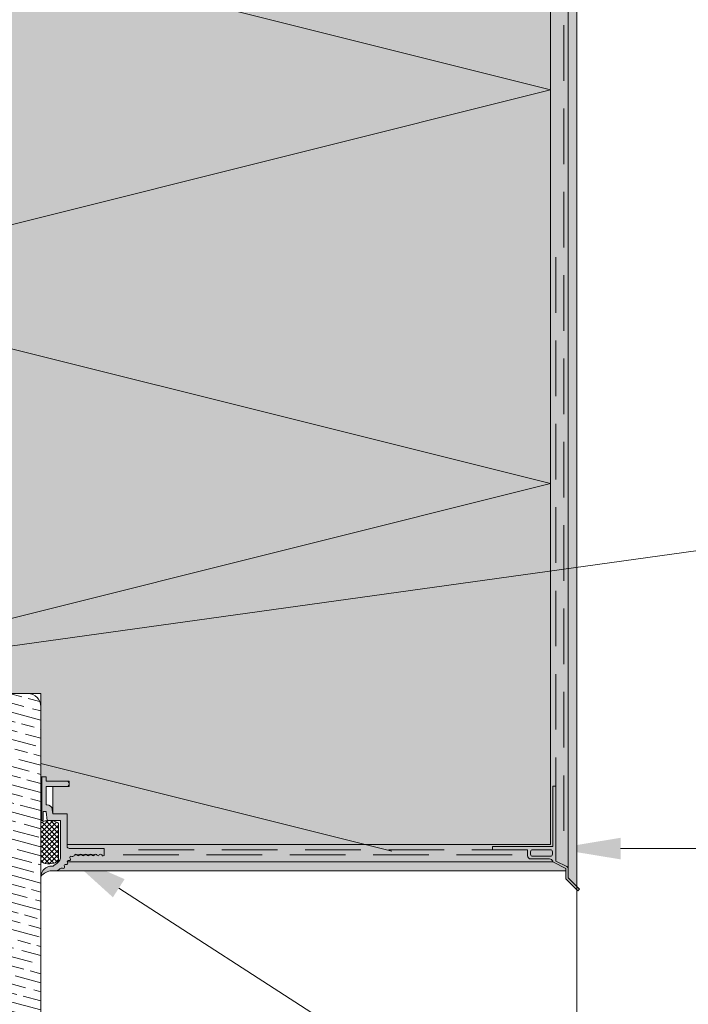
# Model space of a CAD drawing. Units: millimetres. Extents: x 672 to 2772, y 684 to 3654.
# Drawn here: x 1603 to 1756, y 1684 to 1909 of the extents above; entities that cross this region are included whole.
import ezdxf
from ezdxf import colors
from ezdxf.entities.mleader import LeaderData, LeaderLine
from ezdxf.math import Vec2, Vec3

# ---------------------------------------------------------------- set-up
doc = ezdxf.new("R2010")
doc.units = ezdxf.units.MM
doc.linetypes.add('DASHED', pattern=[19.049999999999997, 12.7, -6.35])
for name, color, linetype, lineweight in [('ARD_dimensions', 7, 'Continuous', 0), ('ARD_facade_mesh', 30, 'Continuous', 0), ('ARD_facade_protection_elements', 7, 'Continuous', 0), ('ARD_facade_reinforcement', 7, 'Continuous', 0), ('ARD_facade_surface', 7, 'Continuous', 0), ('ARD_hatch', 7, 'Continuous', 0), ('ARD_thermal_insulation', 7, 'Continuous', 0), ('ARD_windows', 7, 'Continuous', 0)]:
    doc.layers.add(name, color=color, linetype=linetype, lineweight=lineweight)
doc.styles.add('ARD_TEXT1', font='isocpeur.ttf', dxfattribs={"width": 0.7})

# ---------------------------------------------------------------- blocks, each defined once
blk = doc.blocks.new('ARD_Caparol_Capatect-Tropfkantenprofil_668')
at = {"layer": 'ARD_hatch', "linetype": 'Continuous'}
h = blk.add_hatch(color=256, dxfattribs=at)
h.dxf.hatch_style = 1
edge = h.paths.add_edge_path()
edge.add_arc((-0.7571036703211576, -3.613185189964497), 0.8035476908154193, 19.57541762955654, 89.4934766973995)
edge.add_line((-0.75, -2.809668899350072), (-5.05000000000166, -2.809668899350072))
edge.add_arc((-5.050000000001091, -2.059668899350072), 0.749999999999801, 179.9999999999891, 270.0000000000152, ccw=False)
edge.add_line((-5.800000000001091, -2.059668899350072), (-5.800000000001091, -0.6999999999988518))
edge.add_line((-5.800000000001091, -0.6999999999989086), (-13.80000000000109, -0.6999999999989086))
edge.add_line((-13.80000000000109, -0.6999999999989086), (-13.80000000000109, 0))
edge.add_line((-13.80000000000109, 0), (0, 0))
edge.add_line((0, 0), (0, 13.80000000000109))
edge.add_line((0, 13.80000000000109), (0.6999999999989086, 13.80000000000109))
edge.add_line((0.6999999999989086, 13.80000000000109), (0.6999999999989086, -3.290791333269421))
edge.add_line((0.6999999999989086, -3.290791333269226), (3.225023697600285, -4.56332704901931))
edge.add_arc((3, -5.0098293844203), 0.5000000000000002, -3.632294465205632e-11, 63.253275182333425, ccw=False)
edge.add_line((3.5, -5.0098293844203), (3.499999999998777, -6.93590658178961))
edge.add_arc((3.999999999989086, -6.935906581789823), 0.4999999999902851, 179.9999999999701, 225.0000000000003)
edge.add_line((3.646446609402119, -7.289459972376335), (6.105377952065622, -9.74839131503984))
edge.add_line((6.105377952066192, -9.748391315039953), (5.751824561474024, -10.10194470563303))
edge.add_line((5.751824561473768, -10.10194470563283), (2.999999999998558, -7.350120144161886))
edge.add_line((2.999999999998181, -7.350120144162247), (2.999999999998174, -5.009829384419392))
edge.add_line((2.999999999998181, -5.00982938441939), (0.1374881512001811, -3.567209828882397))
edge.add_arc((0.250000000003638, -3.34395866117984), 0.2500000000027999, 180.0000000002272, 243.2532751821497, ccw=False)
edge = h.paths.add_edge_path(flags=16)
edge.add_line((-0.5526007427306467, -0.6999999999989086), (-4.619685336211955, -0.6999999999998181))
edge.add_arc((-4.619685336212569, -1.149999999999636), 0.4499999999999549, 89.9999999999102, 179.9999999999102)
edge.add_line((-5.069685336211478, -1.149999999999181), (-5.069685336211478, -1.750000000000114))
edge.add_arc((-4.619685336212569, -1.749999999999091), 0.4500000000005571, 180.0000000000941, 270.0000000000941)
edge.add_line((-4.61968533621075, -2.199999999999818), (-0.5526007427310589, -2.199999999998909))
edge.add_arc((-0.5526007427306467, -1.75), 0.4499999999988749, 270.0000000000156, 360.0000000000043)
edge.add_line((-0.1026007427335571, -1.75), (-0.1026007427335571, -1.149999999999636))
edge.add_arc((-0.5526007427324657, -1.149999999998272), 0.4499999999992461, 359.9999999998113, 449.9999999998122)
at = {"layer": 'ARD_facade_mesh', "linetype": 'DASHED'}
for points in [[(0.6999999999989086, 134.7084981623302), (0.6999999999989086, 4.708498162330216)], [(-5.800000000001091, -0.6999999999989086), (-95.80000000000109, -0.6999999999989086)]]:
    blk.add_lwpolyline(points, dxfattribs=at)
at = {"layer": 'ARD_facade_protection_elements'}
blk.add_lwpolyline([(0, -3.34395866118075, 0.3149057546843141), (-0.75, -2.809668899350072), (-5.050000000001091, -2.809668899350072, -0.4142135623732282), (-5.800000000001091, -2.059668899350072), (-5.800000000001091, -0.6999999999989086), (-13.80000000000109, -0.6999999999989086), (-13.80000000000109, 0), (0, 0), (0, 13.80000000000109), (0.6999999999989086, 13.80000000000109), (0.6999999999989086, -3.290791333269226), (3.225023697599681, -4.563327049019335, -0.2832225640631755), (3.5, -5.0098293844203), (3.499999999998181, -6.935906581789823, 0.198912367379795), (3.646446609402119, -7.289459972376335), (6.105377952066192, -9.748391315039953), (5.751824561473768, -10.10194470563283), (2.999999999998181, -7.350120144162247), (2.999999999998181, -5.00982938441939), (0.1374881512001593, -3.567209828882369, -0.2832225640610683), (0, -3.34395866118075)], format="xyb", dxfattribs=at)
blk.add_lwpolyline([(-0.5526007427306467, -0.6999999999989086), (-4.619685336212569, -0.6999999999998181, 0.414213562373095), (-5.069685336211478, -1.149999999999181), (-5.069685336211478, -1.75, 0.414213562373095), (-4.61968533621075, -2.199999999999818), (-0.5526007427306467, -2.199999999998909, 0.4142135623730373), (-0.1026007427335571, -1.75), (-0.1026007427335571, -1.149999999999636, 0.4142135623730996)], format="xyb", close=True, dxfattribs=at)
blk = doc.blocks.new('ARD_Caparol_Capatect_Anputzleiste_Comfort_660')
at = {"layer": 'ARD_hatch', "linetype": 'Continuous'}
h = blk.add_hatch(color=252, dxfattribs=at)
h.dxf.hatch_style = 1
edge = h.paths.add_edge_path()
edge.add_arc((7.977452348115548, 3.499041455565475), 0.2999997000002516, 19.47122063444158, 160.5287793654981, ccw=False)
edge.add_arc((8.543137207378095, 3.699041255565135), 0.2999996999992921, 199.4712206345017, 340.5287793655589)
edge.add_arc((9.10882206664246, 3.499041455565475), 0.2999997000002607, 19.47122063444118, 160.5287793654982, ccw=False)
edge.add_arc((9.674506925906826, 3.699041255565589), 0.2999997000002568, 199.4712206345017, 340.5287793655589)
edge.add_arc((10.24019178517119, 3.499041455565475), 0.2999997000002531, 19.47122063444118, 160.5287793654983, ccw=False)
edge.add_arc((10.80587664443374, 3.699041255565135), 0.2999996999992921, 199.4712206345017, 340.5287793655589)
edge.add_arc((11.3715615036981, 3.499041455565475), 0.2999997000002607, 19.47122063444118, 160.5287793654982, ccw=False)
edge.add_arc((11.93724636296247, 3.699041255565589), 0.2999997000002529, 199.4712206345016, 340.5287793655589)
edge.add_arc((12.50293122222502, 3.49904145556593), 0.2999996999992923, 19.47122063444118, 160.5287793654983, ccw=False)
edge.add_arc((13.06861608148938, 3.699041255565589), 0.2999997000002568, 199.4712206345017, 340.5287793655589)
edge.add_arc((13.63430094075375, 3.499041455565475), 0.2999997000002543, 19.4712206344405, 160.5287793654976, ccw=False)
edge.add_arc((14.19998580001811, 3.699041255565135), 0.2999996999996756, 199.4712206345124, 360.000000000041)
edge.add_line((14.49998550001692, 3.699041255565589), (14.49998550001692, 5.09903985556457))
edge.add_line((14.49998550001692, 5.09903985556457), (6.499993500016938, 5.099039855565309))
edge.add_arc((6.499993500017808, 5.599039355566219), 0.4999995000008388, 180.0000000000016, 269.999999999994, ccw=False)
edge.add_line((5.999994000016159, 5.599039355566219), (5.999994000016159, 12.97024742016796))
edge.add_line((5.999994000016159, 12.97024742016765), (2.699997300016548, 12.97024742016765))
edge.add_line((2.699997300016548, 12.97024742016765), (2.60344778597937, 13.98401731754984))
edge.add_arc((1.408854413462905, 13.87024652016908), 1.199998799998032, 5.440332030937, 90.0000000000054)
edge.add_line((1.408854413462905, 15.07024532016703), (1.199998800017056, 15.0702453201668))
edge.add_line((1.199998800017056, 15.07024532016658), (1.199998800017056, 19.27024112016716))
edge.add_line((1.199998800017056, 19.27024112016716), (5.899994100016556, 19.27024112016716))
edge.add_arc((5.89999425701717, 19.87024052016704), 0.5999993999999084, 269.9999850075206, 450.0000149924794)
edge.add_line((5.899994100016556, 20.47023992016693), (1.199998800017056, 20.47023992016693))
edge.add_line((1.199998800017056, 20.47023992016693), (1.199998800017056, 21.4702389201675))
edge.add_line((1.199998800017056, 21.4702389201675), (0.2499997500162863, 21.4702389201675))
edge.add_line((0.2499997500162863, 21.4702389201675), (0.2499997500162863, 11.47024892016816))
edge.add_line((0.2499997500162863, 11.47024892016816), (0.4999995000162016, 11.47024892016816))
edge.add_line((0.4999995000162016, 11.47024892016816), (0.4999995000162016, 13.57024682016709))
edge.add_line((0.4999995000162016, 13.57024682016709), (1.063605914197979, 13.57024682016709))
edge.add_arc((1.063605914197979, 13.42024697016768), 0.149999849999702, 5.440332031058006, 90.0000000001263, ccw=False)
edge.add_line((1.212930085763219, 13.43446831984056), (1.399998600018527, 11.47024892016839))
edge.add_line((1.39999860001808, 11.47024892016816), (4.499995500016666, 11.47024892016816))
edge.add_line((4.499995500016666, 11.47024892016816), (4.499995500016666, 10.4862478679288))
edge.add_line((4.499995500016666, 10.4862478679288), (4.499995500016666, 3.323964811063888))
edge.add_arc((2.499997500017344, 3.323964811063433), 1.999997999999666, -51.99999999998818, 1.9895196601282805e-11, ccw=False)
edge.add_line((3.731319219345096, 1.747944879871739), (2.993464895823827, 1.171469902449608))
edge.add_arc((2.573592788738097, 1.758095713098101), 0.7214030967690193, 266.1648844903639, 305.59284961819907, ccw=False)
edge.add_arc((2.426047674332949, -1.386627187535851), 2.426967306850373, 87.65522101981955, 178.42265555039)
edge.add_arc((2.618735562000438, -3.254599958524068), 3.255939703425521, 91.64371077935658, 143.5422107446595, ccw=False)
edge.add_line((2.52534143835328, -2.273736754432321e-12), (3.492045750074489, -3.062439191126032e-12))
edge.add_arc((3.284940759031088, 1.483092217424655), 1.497482888953904, 277.9496065494445, 315.1554980664765)
edge.add_arc((4.796425995133177, 0.002645146412305621), 0.6183968822830477, 76.14958054038527, 136.6571476671692, ccw=False)
edge.add_arc((5.126907170228151, 0.8412082306249431), 0.2999996999998282, 232.5442413905564, 392.5287793655584)
edge.add_arc((5.632779538371324, 1.163841810943723), 0.2999996999996172, 71.47122063442828, 212.5287793654142, ccw=False)
edge.add_arc((5.823447920276521, 1.732739735129144), 0.29999970000049, 251.4712206344791, 392.528779365465)
edge.add_arc((6.329320288419694, 2.055373315448833), 0.299999700000375, 71.47122063454219, 212.5287793655282, ccw=False)
edge.add_arc((6.477937627798383, 2.632094340053754), 0.2970893004317098, 259.6680628023247, 400.5855034009791)
edge.add_arc((6.920087612463249, 3.026784999404299), 0.2957210978645513, 57.82559622053827, 222.9280841196853, ccw=False)
edge.add_arc((7.249229198694593, 3.70036513694231), 0.4567608720449116, 247.923540020191, 347.1833930051188)
h = blk.add_hatch(color=256, dxfattribs=at)
h.dxf.hatch_style = 1
h.paths.add_polyline_path([(1.637090463191271e-11, 21.4702389201675), (0.2499997500162863, 21.4702389201675), (0.2499997500162863, 11.47024892016816), (1.637090463191271e-11, 11.47024892016816)])
h = blk.add_hatch(dxfattribs=at)
h.set_pattern_fill('ANSI37', color=252, scale=0.25, style=0)
h.set_pattern_definition([(45, (-41.67320037268837, -50.24156364355576), (-0.561266007566822, 0.5612660075668221), []), (135, (-41.67320037268837, -50.24156364355576), (-0.5612660075668221, -0.561266007566822), [])])
edge = h.paths.add_edge_path()
edge.add_arc((1.872498121312674, 5.563036514613486), 3.999996000000002, 242.0873451918493, 302.1322204218976)
edge.add_line((3.999995500033037, 2.175748085271152), (3.999995500033044, 10.85754134951002))
edge.add_arc((1.872498121312674, 7.470252920167695), 3.999996000000004, 57.86777957810214, 117.9126548081504)
edge.add_line((0, 11.00489841663511), (-7.105427357601002e-15, 2.028391018146515))
at = {"layer": 'ARD_facade_mesh', "linetype": 'DASHED'}
blk.add_line((107.6946099184843, 3.599041355564623), (7.694609918482456, 3.599041355565987), dxfattribs=at)
at = {"layer": 'ARD_facade_protection_elements', "linetype": 'Continuous'}
blk.add_lwpolyline([(1.637090463191271e-11, 21.4702389201675), (0.2499997500162863, 21.4702389201675), (0.2499997500162863, 11.47024892016816), (1.637090463191271e-11, 11.47024892016816)], close=True, dxfattribs=at)
blk.add_lwpolyline([(7.694609918482456, 3.599041355565532, -0.7071067811867955), (8.260294777746822, 3.599041355565532, 0.7071067811868001), (8.825979637009368, 3.599041355565532, -0.7071067811867994), (9.391664496273734, 3.599041355565532, 0.7071067811868001), (9.9573493555381, 3.599041355565532, -0.7071067811867994), (10.52303421480246, 3.599041355565532, 0.7071067811868001), (11.08871907406501, 3.599041355565532, -0.7071067811867994), (11.65440393332938, 3.599041355565532, 0.7071067811868001), (12.22008879259374, 3.599041355565532, -0.7071067811867994), (12.78577365185629, 3.599041355565532, 0.7071067811868001), (13.35145851112065, 3.599041355565532, -0.7071067811867994), (13.91714337038502, 3.599041355565532, 0.8430389971009111), (14.49998550001692, 3.699041255565589), (14.49998550001692, 5.09903985556457), (6.499993500017808, 5.099039855565479, -0.4142135623730561), (5.999994000016159, 5.599039355566219), (5.999994000016159, 12.97024742016765), (2.699997300016548, 12.97024742016765), (2.60344778597937, 13.98401731754984, 0.3866685161248664), (1.408854413462905, 15.07024532016703), (1.199998800017056, 15.07024532016658), (1.199998800017056, 19.27024112016716), (5.899994100016556, 19.27024112016716, 1.000000261668162), (5.899994100016556, 20.47023992016693), (1.199998800017056, 20.47023992016693), (1.199998800017056, 21.4702389201675), (0.2499997500162863, 21.4702389201675), (0.2499997500162863, 11.47024892016816), (0.4999995000162016, 11.47024892016816), (0.4999995000162016, 13.57024682016709), (1.063605914197979, 13.57024682016709, -0.3866685161248664), (1.212930085763219, 13.43446831984056), (1.39999860001808, 11.47024892016816), (4.499995500016666, 11.47024892016816), (4.499995500016666, 10.4862478679288), (4.499995500016666, 3.323964811063888, -0.2308681911256002), (3.731319219345096, 1.747944879871739), (2.993464895824218, 1.171469902449644, -0.1737545317256655), (2.525341438367832, 1.03830808107341, 0.4181421137749659), (1.818989403545856e-12, -1.319821571041757, -0.2304017559153379), (2.52534143835328, -2.273736754432321e-12), (3.492045750075704, -2.728484105318785e-12, 0.1637826761437279), (4.346690913018392, 0.4270895596546325, -0.2703242919595931), (4.944462756619032, 0.6030615196618783, 0.8389846699927658), (5.379843354299737, 1.00252502078456, -0.7071067811863334), (5.728113729323013, 1.448290773036206, 0.7071067811863334), (6.076384104348108, 1.894056525288761, -0.7071067811863334), (6.424654479371384, 2.339822277542225, 0.7061901063295408), (6.703557919227023, 2.82537531823391, -0.8777678879021186), (7.077558563592902, 3.277092544781226, 0.4623818242353351)], format="xyb", close=True, dxfattribs=at)
at = {"layer": 'ARD_facade_protection_elements', "color": 7, "linetype": 'Continuous'}
blk.add_lwpolyline([(0, 2.028391018146522, 0.268159066750042), (3.999995500033037, 2.175748085271152), (3.999995500033037, 10.85754134951003, 0.2681590667500419), (0, 11.00489841663511)], format="xyb", close=True, dxfattribs=at)
blk = doc.blocks.new('A$C34FD57A0')
at = {"layer": 'ARD_hatch', "linetype": 'Continuous'}
h = blk.add_hatch(dxfattribs=at)
h.set_pattern_fill('GOST_WOOD', color=45, angle=75.00000000000001)
h.set_pattern_definition([(165, (-12220.51081482487, 4138.370575389708), (1.552914270615125, 5.79555495773441), [10, -2]), (165, (-12218.06132508209, 4139.784788952082), (1.552914270615125, 5.79555495773441), [6, -1.5, 3, -1.5]), (165, (-12214.64590951301, 4140.940183469352), (1.552914270615125, 5.79555495773441), [10, -2])])
h.paths.add_polyline_path([(0, 3.000000000005457, 0.4142135623730951), (3.000000000005457, 0), (15.50000000000909, 0, 0.4142135623730951), (17.00000000000728, 1.499999999998181), (17.00000000000728, 8), (22.00000000000728, 8), (22.00000000000728, 94), (17.00000000000728, 94), (17.00000000000728, 112.5000000000043, 0.5205670505521054), (14.98696978501751, 113.9095389311823), (3.947879140050198, 109.8916385230337, 0.3152987888786742), (0, 104.2534827983054)])
at = {"layer": 'ARD_windows'}
blk.add_lwpolyline([(50, 77.5), (50, 70.99999999998545), (65, 70.99999999998545, -0.414213562373095), (68.00000000001091, 68), (68.00000000001091, 3, -0.414213562373095), (65, 0), (54.50000000000728, 0, -0.414213562373095), (53.00000000001091, 1.5), (53.00000000001091, 8), (41.00000000002183, 8), (41.00000000002183, 1.5, -0.414213562373095), (39.50000000000728, 0), (30.50000000001091, 0, -0.414213562373095), (29.00000000001455, 1.5), (29.00000000001455, 8), (17.00000000000728, 8), (17.00000000000728, 1.5, -0.414213562373095), (15.50000000001091, 0), (3.000000000010914, 0, -0.414213562373095), (0, 3), (0, 104.2534827983181, -0.3152987888790012)], format="xyb", dxfattribs=at)
blk = doc.blocks.new('_Dot')
at = {"color": 0, "linetype": 'ByBlock', "lineweight": -2}
blk.add_line((-0.5, 0), (-1, 0), dxfattribs=at)
at = {"color": 0, "linetype": 'ByBlock', "const_width": 0.5}
blk.add_lwpolyline([(-0.25, 0, 1), (0.25, 0, 1)], format="xyb", close=True, dxfattribs=at)

msp = doc.modelspace()

# ---------------------------------------------------------------- hatches: boundary and pattern name
at = {"layer": 'ARD_hatch', "lineweight": 0}
h = msp.add_hatch(color=71, dxfattribs=at)
h.dxf.hatch_style = 1
h.paths.add_polyline_path([(1724.702008421415, 2764.991650713655), (1544.702008421313, 2764.991650713651), (1544.702008421466, 1754.991650713646), (1608.202008421538, 1754.991650713646), (1608.202008421555, 1735.961889633808), (1609.402007221555, 1735.961889633808), (1609.402007221555, 1734.961890633808), (1614.702002078555, 1734.961890633808), (1614.702002078555, 1733.761891833808), (1610.902005721555, 1733.761891833808), (1610.902005721555, 1727.461898133808), (1614.202002421554, 1727.461898133808), (1614.202002421554, 1720.491650713645), (1724.702008421415, 1720.49165071365)])
h = msp.add_hatch(dxfattribs=at)
h.set_pattern_fill('AR-CONC', color=251, scale=0.05, angle=90)
h.set_pattern_definition([(140, (-561.466759849307, 2512.512866544565), (0.7969542769451549, 9.1092334498002), [0.9525000000000001, -10.4775]), (85.00000000000001, (-561.466759849307, 2512.512866544565), (-9.552842261951758, -1.762171071248466), [0.762, -8.3820292085]), (190.4514447, (-561.4003471743072, 2513.271966894565), (-8.755887595609755, 7.347062354517665), [0.8095004400000001, -8.90451223]), (136.1842, (-564.0067598493079, 2512.512866544565), (2.102116396636359, 13.5539520446065), [1.42875, -15.71625]), (186.63555761, (-563.8315848493075, 2513.642361544565), (-12.37130622988608, 11.87020670257515), [1.214251157, -13.356780408]), (81.18415117, (-564.0067598493079, 2512.512866544565), (-12.37130622927663, 11.87020670324885), [1.1429983535, -12.572986596]), (111, (-563.3717598493076, 2513.782866544565), (5.113259909354381, 7.580719563456625), [0.9525000000000001, -10.4775]), (56.00000000000004, (-563.3717598493076, 2513.782866544565), (-9.209398306115963, 3.090101417382354), [0.762, -8.382]), (161.451445, (-562.9456548543076, 2514.414593174565), (-4.096138444295262, 10.67082096393581), [0.8095004400000001, -8.90449688]), (127.5, (-561.466759849307, 2512.512866544565), (-4.227751943657656, 0.1544301625295911), [0, -8.2804, 0, -8.509, 0, -8.41375]), (97.49999999999987, (-561.466759849307, 2512.512866544565), (-5.009028740905975, 3.340983125515288), [0, -4.851399999999999, 0, -8.089899999999998, 0, -3.20675]), (57.49999999999999, (-561.466759849307, 2509.680766544565), (0.2864371996336733, 6.77952975834357), [0, -3.174999999999999, 0, -9.905999999999997, 0, -13.1445]), (47.5, (-561.466759849307, 2508.410766544564), (-1.27132455166665, 7.406459069300903), [0, -4.1275, 0, -6.578600000000001, 0, -9.3345])])
h.paths.add_polyline_path([(1728.702008422229, 2764.961036614543), (1724.702008422206, 2764.961036614543), (1724.702008422206, 1720.461036614533), (1614.202002422346, 1720.461036614532), (1614.236140227446, 1716.462897507819), (1725.199462224426, 1716.463116663225), (1728.702008422208, 1714.951207230106)])
h = msp.add_hatch(dxfattribs=at)
h.set_pattern_fill('AR-SAND', color=251, scale=0.05, angle=90)
h.set_pattern_definition([(127.5, (-378.9667598494234, 2512.51286654457), (-2.447066186646712, -0.08000156479920213), [0, -1.9304, 0, -2.159, 0, -2.06375]), (97.49999999999987, (-378.9667598494234, 2512.51286654457), (-3.584125502841772, 2.247616415690013), [0, -1.0414, 0, -1.7399, 0, -0.66675]), (57.49999999999999, (-378.9667598494234, 2510.95076654457), (-0.007185923392728213, 3.95496185120729), [0, -0.6349999999999998, 0, -2.285999999999999, 0, -2.984499999999999]), (47.5, (-378.9667598494234, 2510.95076654457), (-1.114646616286081, 3.817782262361486), [0, -0.3175, 0, -1.4986, 0, -1.7145])])
h.paths.add_polyline_path([(1730.702008422229, 2764.961036614543), (1728.7020084222, 2764.961036614543), (1728.702008422195, 1712.81802325156), (1730.702008422206, 1710.818023251552)])
h = msp.add_hatch(dxfattribs=at)
h.set_pattern_fill('AR-SAND', color=251, scale=0.05, angle=90)
h.set_pattern_definition([(127.5, (-378.9667598494234, 1263.820721326202), (-2.447066186646712, -0.08000156479920213), [0, -1.9304, 0, -2.159, 0, -2.06375]), (97.49999999999987, (-378.9667598494234, 1263.820721326202), (-3.584125502841772, 2.247616415690013), [0, -1.0414, 0, -1.7399, 0, -0.66675]), (57.49999999999999, (-378.9667598494234, 1262.258621326201), (-0.007185923392728213, 3.95496185120729), [0, -0.6349999999999998, 0, -2.285999999999999, 0, -2.984499999999999]), (47.5, (-378.9667598494234, 1262.258621326201), (-1.114646616286081, 3.817782262361486), [0, -0.3175, 0, -1.4986, 0, -1.7145])])
h.paths.add_polyline_path([(1614.236140227446, 1716.462897507819), (1611.694054172405, 1714.461036614526), (1728.202008422204, 1714.461036614525), (1728.202008422204, 1714.951207230107), (1725.199462224426, 1716.463116663225)])

# ---------------------------------------------------------------- linework, layer by layer
at = {"layer": 'ARD_facade_mesh', "linetype": 'DASHED', "lineweight": 0}
msp.add_lwpolyline([(1727.702008422204, 2764.961036614543), (1727.702008422206, 1717.679321044326)], dxfattribs=at)
at = {"layer": 'ARD_facade_reinforcement', "lineweight": 0}
for points in [[(1728.702008422204, 2764.961036614543), (1728.702008422206, 1714.951207230105)], [(1725.25504204997, 1716.463116663225), (1614.236140227446, 1716.462897507819)]]:
    msp.add_lwpolyline(points, dxfattribs=at)
at = {"layer": 'ARD_facade_surface', "linetype": 'Continuous'}
msp.add_line((1730.702008422206, 1710.818023251552), (1730.702008422199, 1474.665911890386), dxfattribs=at)
at = {"layer": 'ARD_facade_surface', "lineweight": 0}
for points in [[(1724.702008422204, 2764.961036614543), (1724.702008422206, 1720.461036614526), (1614.202002422346, 1720.461036614532)], [(1730.702008422209, 2764.961036614543), (1730.702008422211, 1693.656175835627)], [(1728.202008422206, 1714.461036614525), (1611.694054172405, 1714.461036614526)]]:
    msp.add_lwpolyline(points, dxfattribs=at)
at = {"layer": 'ARD_thermal_insulation', "lineweight": 0}
for points in [[(1724.702008422204, 2764.961036614543), (1724.702008422206, 1720.461036614533), (1614.202002422346, 1720.461036614533), (1614.202002422346, 1727.431284034696), (1610.902005722346, 1727.431284034696), (1610.902005722346, 1733.731277734696), (1614.702002079346, 1733.731277734696), (1614.702002079346, 1734.931276534695), (1609.402007222347, 1734.931276534695), (1609.402007222347, 1735.931275534696), (1608.202008422346, 1735.931275534696), (1608.20200842233, 1754.961036614533), (1544.702008422259, 1754.961036614533), (1544.702008422297, 2764.96103661454)], [(1550.422107497647, 1756.508358215974), (1544.702008422259, 1757.938382984821), (1724.702008422008, 1802.938382984759), (1544.702008422008, 1847.938382984757), (1724.702008422008, 1892.938382984757), (1544.702008422008, 1937.938382984757), (1724.702008422008, 1982.938382984757), (1544.702008422008, 2027.938382984757), (1724.702008422008, 2072.938382984757), (1544.702008422008, 2117.938382984755), (1724.702008422008, 2162.938382984755), (1544.702008422008, 2207.938382984755), (1724.702008422008, 2252.938382984755), (1544.702008422008, 2297.938382984755), (1724.702008422008, 2342.938382984755), (1544.702008422008, 2387.938382984755), (1724.702008422008, 2432.938382984755), (1544.702008422008, 2477.938382984756), (1724.702008422008, 2522.938382984756)], [(1688.422107498456, 1718.944329112205), (1608.20200842233, 1738.999353881234)]]:
    msp.add_lwpolyline(points, dxfattribs=at)

# ---------------------------------------------------------------- block references
at = {"layer": 'ARD_dimensions', "linetype": 'Continuous', "rotation": 180}
msp.add_blockref('A$C34FD57A0', (1608.20200842233, 1754.961036614533), dxfattribs=at)
at = {"layer": 'ARD_facade_protection_elements', "linetype": 'Continuous'}
for name, p in [('ARD_Caparol_Capatect-Tropfkantenprofil_668', (1725.202008422206, 1719.961036614526)), ('ARD_Caparol_Capatect_Anputzleiste_Comfort_660', (1608.20200842233, 1714.461036614528))]:
    msp.add_blockref(name, p, dxfattribs=at)

# ---------------------------------------------------------------- leaders
at = {"layer": 'ARD_dimensions', "linetype": 'Continuous'}
ml = msp.add_multileader_mtext('Standard', dxfattribs=at)
ml.set_content('{\\fCalibri|b0|i0|c0|p34;Gruntas (biriems, porėtiems pavir\\fCalibri|b0|i0|c186|p34;š\\fCalibri|b0|i0|c0|p34;iams pagal poreikį)\\P\\fCalibri|b1|i1|c186|p34;Caparol Capasol Konzentrat}', color=256, style='ARD_TEXT1')
ml.set_leader_properties(linetype='ByLayer', lineweight=0)
ml.build(insert=Vec2(0, 0))
ml.multileader.update_dxf_attribs({"text_left_attachment_type": 2, "text_right_attachment_type": 2, "arrow_head_size": 15})
ctx = ml.context
ctx.base_point, ctx.char_height, ctx.arrow_head_size, ctx.landing_gap_size, ctx.plane_origin = Vec3(1785.775170095223, 2123.331024057209), 25, 15, 10, Vec3(1413.759598145918, 2123.331024057209)
ctx.left_attachment, ctx.right_attachment = 2, 2
notes = []
notes.append((ctx, [(0, (1, 1, 0), (1777.775170095223, 2123.331024057209), (1, 0), 8, [(0, [(1540.202008422322, 2123.331024057209)], 0, [])])]))
ctx.mtext.insert, ctx.mtext.flow_direction = Vec3(1795.775170095223, 2162.183588159773), 5
ml = msp.add_multileader_mtext('Standard', dxfattribs=at)
ml.set_content('{\\fCalibri|b0|i0|c0|p34;Termoizoliacinės sistemos smeigės\\P\\pt0,25;\\fCalibri|b1|i1|c204|p34;Capatect CARBON FIX}', color=256, style='ARD_TEXT1')
ml.set_leader_properties(linetype='ByLayer', lineweight=0)
ml.build(insert=Vec2(0, 0))
ml.multileader.update_dxf_attribs({"text_left_attachment_type": 2, "text_right_attachment_type": 2, "arrow_head_size": 15})
ctx = ml.context
ctx.base_point, ctx.char_height, ctx.arrow_head_size, ctx.landing_gap_size, ctx.plane_origin = Vec3(1786.618227432375, 1975.442284480365), 25, 15, 10, Vec3(1414.60265548307, 1975.442284480365)
ctx.left_attachment, ctx.right_attachment = 2, 2
notes.append((ctx, [(0, (1, 1, 0), (1778.618227432375, 1975.442284480365), (1, 0), 8, [(0, [(1726.795065759359, 1975.442284480365)], 0, [])])]))
ctx.mtext.insert, ctx.mtext.width, ctx.mtext.flow_direction = Vec3(1796.618227432375, 2013.323694736775), 521.0729527691431, 5
ml = msp.add_multileader_mtext('Standard', dxfattribs=at)
ml.set_content('{\\fCalibri|b0|i0|c0|p34;\\H0.91667x;Prie\\fCalibri|b0|i0|c186|p34;šv}ėjinė juosta', color=256, style='ARD_TEXT1')
ml.set_leader_properties(linetype='ByLayer', lineweight=0)
ml.set_arrow_properties(name='DOT')
ml.build(insert=Vec2(0, 0))
ml.multileader.update_dxf_attribs({"text_left_attachment_type": 2, "text_right_attachment_type": 2, "arrow_head_size": 10})
ctx = ml.context
ctx.base_point, ctx.char_height, ctx.arrow_head_size, ctx.landing_gap_size, ctx.plane_origin = Vec3(1786.538406784231, 1790.461813741895), 25, 10, 10, Vec3(1468.148316715764, 1776.908289683039)
ctx.left_attachment, ctx.right_attachment = 2, 2
notes.append((ctx, [(0, (1, 1, 0), (1778.538406784231, 1790.461813741895), (1, 0), 8, [(0, [(1544.702008422259, 1757.938382984821)], 0, [])])]))
ctx.mtext.insert, ctx.mtext.width, ctx.mtext.flow_direction = Vec3(1796.538406784231, 1806.711813741895), 210.5897072452437, 5
ml = msp.add_multileader_mtext('Standard', dxfattribs=at)
ml.set_content('{\\fCalibri|b0|i0|c0|p34;\\H0.91667x;Sudurtinis  plastikinis profilis su la\\fCalibri|b0|i0|c186|p34;š\\fCalibri|b0|i0|c204|p34;ikliu ir stiklo pluo\\fCalibri|b0|i0|c186|p34;š\\fCalibri|b0|i0|c204|p34;to audinio tinkleliu\\H1.09091x;\\P\\fCalibri|b1|i1|c186|p34;Caparol Capatect-Tropfkantenprofil 668/00}', color=256, style='ARD_TEXT1')
ml.set_leader_properties(linetype='ByLayer', lineweight=0)
ml.build(insert=Vec2(0, 0))
ml.multileader.update_dxf_attribs({"text_left_attachment_type": 2, "text_right_attachment_type": 2, "arrow_head_size": 15})
ctx = ml.context
ctx.base_point, ctx.char_height, ctx.arrow_head_size, ctx.landing_gap_size, ctx.plane_origin = Vec3(1785.775170095223, 1719.519709639967), 25, 15, 10, Vec3(1413.759598145918, 1719.519709639967)
ctx.left_attachment, ctx.right_attachment = 2, 2
notes.append((ctx, [(0, (1, 1, 0), (1777.775170095223, 1719.519709639967), (1, 0), 8, [(0, [(1725.702008422206, 1719.519709639967)], 0, [])])]))
ctx.mtext.insert, ctx.mtext.flow_direction = Vec3(1795.775170095223, 1757.67102327347), 5
ml = msp.add_multileader_mtext('Standard', dxfattribs=at)
ml.set_content('{\\fCalibri|b0|i0|c0|p34;Jungties profilis su integruota, plėtriąja siūlių sandarinimo juosta\\fCalibri|b1|i0|c204|p34; \\P\\fCalibri|b1|i1|c204|p34;Capatect Anputzleiste Comfort 660}', color=256, style='ARD_TEXT1')
ml.set_leader_properties(linetype='ByLayer', lineweight=0)
ml.build(insert=Vec2(0, 0))
ml.multileader.update_dxf_attribs({"text_left_attachment_type": 2, "text_right_attachment_type": 2, "arrow_head_size": 15})
ctx = ml.context
ctx.base_point, ctx.char_height, ctx.arrow_head_size, ctx.landing_gap_size, ctx.plane_origin = Vec3(1785.775170095223, 1612.615158907147), 25, 15, 10, Vec3(1413.759598145918, 1612.615158907147)
ctx.left_attachment, ctx.right_attachment = 2, 2
notes.append((ctx, [(0, (1, 1, 0), (1777.775170095223, 1612.615158907147), (1, 0), 8, [(0, [(1613.391983502383, 1718.589839660968)], 0, [])])]))
ctx.mtext.insert, ctx.mtext.flow_direction = Vec3(1795.775170095223, 1651.381184548173), 5
for ctx, leaders in notes:
    for number, flags, end, landing, length, lines in leaders:
        leader = LeaderData()
        leader.index, (leader.has_last_leader_line, leader.has_dogleg_vector, leader.attachment_direction) = number, flags
        leader.last_leader_point, leader.dogleg_vector, leader.dogleg_length = Vec3(end), Vec3(landing), length
        for number, points, colour, breaks in lines:
            line = LeaderLine()
            line.index, line.vertices, line.color, line.breaks = number, Vec3.list(points), colors.encode_raw_color(colour), breaks
            leader.lines.append(line)
        ctx.leaders.append(leader)

doc.saveas('drawing.dxf')
